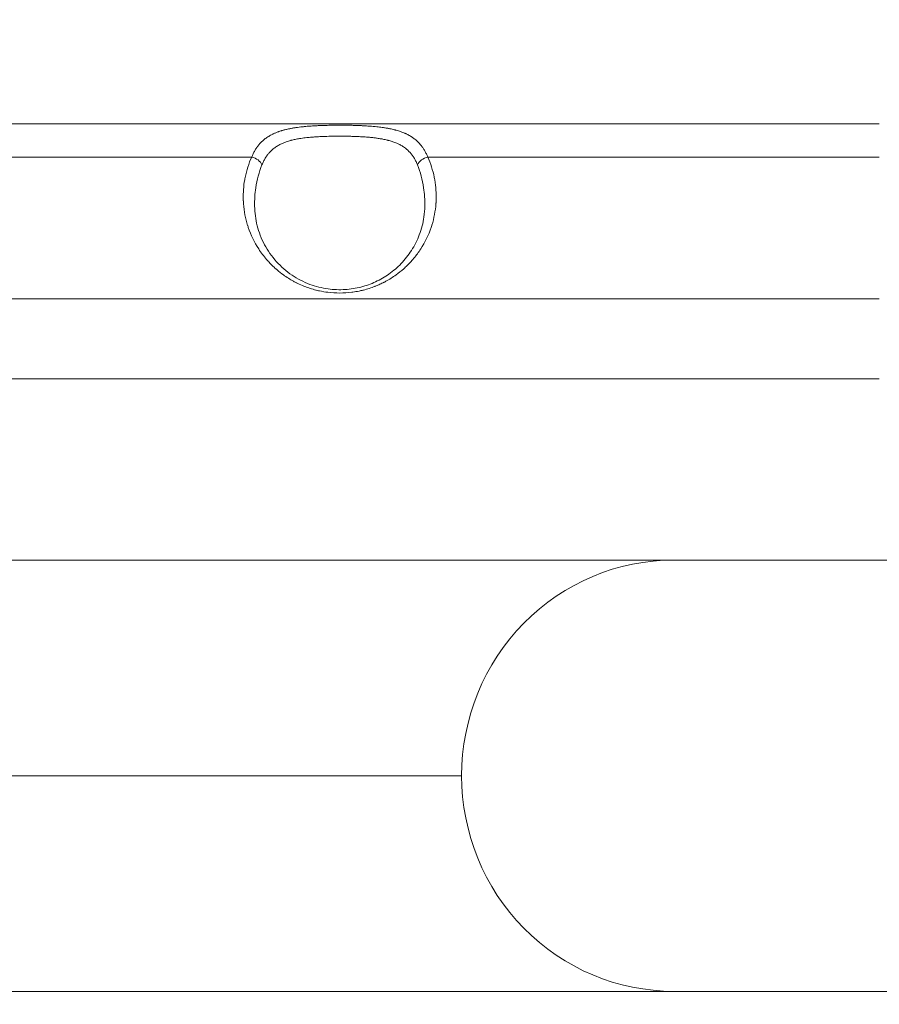
# Model space of a CAD drawing. Units: millimetres. Extents: x 2782 to 8972, y 1689 to 3050.
# Drawn here: x 3065 to 3216, y 2308 to 2482 of the extents above; entities that cross this region are included whole.
import ezdxf

# ---------------------------------------------------------------- set-up
doc = ezdxf.new("R2010")
doc.units = ezdxf.units.MM
doc.linetypes.add('ACAD_ISO03W100', pattern=[30, 12, -18])
doc.styles.get("Standard").update_dxf_attribs({"font": 'arial.ttf'})
doc.dimstyles.get("Standard").update_dxf_attribs({"dimtxt": 0.18, "dimasz": 0.18, "dimexe": 0.18, "dimexo": 0.0625, "dimgap": 0.09, "dimtad": 0, "dimtih": 1, "dimtoh": 1, "dimdec": 4, "dimzin": 0, "dimdsep": 46, "dimtxsty": 'Standard', "dimcen": 0.09, "dimadec": 0, "dimazin": 0, "dimtfac": 1, "dimtdec": 4, "dimtofl": 0, "dimtmove": 0, "dimatfit": 3, "dimfxl": 1, "dimtolj": 1, "dimtzin": 0, "dimarcsym": 0})

# ---------------------------------------------------------------- blocks, each defined once
blk = doc.blocks.new('*D3')
at = {"color": 0, "linetype": 'ACAD_ISO03W100', "lineweight": -2, "ltscale": 9, "transparency": 16777216}
for p, q in [((2911.12, 2644.47), (2911.12, 2684.65)), ((4582.31, 2644.47), (4582.31, 2684.65))]:
    blk.add_line(p, q, dxfattribs=at)
at = {"color": 0, "lineweight": -2, "ltscale": 9, "transparency": 16777216}
blk.add_line((4542.31, 2684.47), (2951.12, 2684.47), dxfattribs=at)
at = {"color": 0, "ltscale": 9, "transparency": 16777216}
for points in [[(2951.12, 2691.13), (2951.12, 2677.8), (2911.12, 2684.47)], [(4542.31, 2691.13), (4542.31, 2677.8), (4582.31, 2684.47)]]:
    blk.add_solid(points, dxfattribs=at)
at = {"layer": 'Defpoints', "color": 0, "ltscale": 9, "transparency": 16777216}
for p in [(2911.12, 2684.47), (2911.12, 2348.67), (4582.31, 2348.68)]:
    blk.add_point(p, dxfattribs=at)
at = {"color": 0, "lineweight": 15, "ltscale": 9, "transparency": 16777216, "insert": (3746.72, 2724.99), "char_height": 50, "attachment_point": 5}
blk.add_mtext('\\A1;165', dxfattribs=at)
blk = doc.blocks.new('*D4')
at = {"color": 0, "linetype": 'ACAD_ISO03W100', "lineweight": -2, "ltscale": 9, "transparency": 16777216}
for p, q in [((2894.9, 2626.82), (2854.72, 2626.82)), ((2894.9, 2070.52), (2854.72, 2070.52))]:
    blk.add_line(p, q, dxfattribs=at)
at = {"color": 0, "lineweight": -2, "ltscale": 9, "transparency": 16777216}
blk.add_line((2854.9, 2586.82), (2854.9, 2110.52), dxfattribs=at)
at = {"color": 0, "ltscale": 9, "transparency": 16777216}
for points in [[(2848.23, 2586.82), (2861.57, 2586.82), (2854.9, 2626.82)], [(2848.23, 2110.52), (2861.57, 2110.52), (2854.9, 2070.52)]]:
    blk.add_solid(points, dxfattribs=at)
at = {"layer": 'Defpoints', "color": 0, "ltscale": 9, "transparency": 16777216}
for p in [(3944.77, 2626.82), (2854.9, 2070.52), (3944.77, 2070.52)]:
    blk.add_point(p, dxfattribs=at)
at = {"color": 0, "lineweight": 15, "ltscale": 9, "transparency": 16777216, "insert": (2814.47, 2348.67), "char_height": 50, "attachment_point": 5, "rotation": 90}
blk.add_mtext('\\A1;55', dxfattribs=at)

msp = doc.modelspace()

# ---------------------------------------------------------------- linework, layer by layer
at = {"lineweight": 15, "ltscale": 9}
for p, q in [((3026.12, 2463.67306), (3216.42, 2463.67306)), ((3105.75041, 2457.81519), (3026.12, 2457.81519)), ((3216.42, 2457.81519), (3136.78958, 2457.81519)), ((3216.42, 2432.81519), (3026.12, 2432.81519)), ((3026.12, 2418.67306), (3216.42, 2418.67306)), ((3047.41463, 2386.72306), (3180.23569, 2386.72306)), ((3530.40613, 2386.72306), (3180.23569, 2386.72306)), ((3142.76376, 2348.67306), (3015.48689, 2348.67306)), ((3047.41463, 2310.62306), (3180.23569, 2310.62306)), ((3180.23569, 2310.62306), (3530.40613, 2310.62306))]:
    msp.add_line(p, q, dxfattribs=at)
for centre, major_axis, ratio, start_param, end_param in [((3105.75041, 2456.40098), (-1.82432, 0.81966), 0.67391371, -2.529942735, -1.276783625), ((3136.78958, 2456.40098), (-1.82432, -0.81966), 0.67391371, -1.864809028, -0.611649918), ((3180.23569, 2348.67306), (0, 38.05), 0.984807753, 0, 1.570796327), ((3180.23569, 2348.67306), (0, -38.05), 0.984807753, -1.570796327, 0)]:
    msp.add_ellipse(centre, major_axis=major_axis, ratio=ratio, start_param=start_param, end_param=end_param, dxfattribs=at)
for points, knots in [([(3105.75041, 2457.81519), (3105.83174, 2458.01631), (3105.91753, 2458.21001), (3106.00782, 2458.39654), (3106.09753, 2458.58184), (3106.19168, 2458.76006), (3106.29029, 2458.93145), (3106.3879, 2459.10111), (3106.48988, 2459.26407), (3106.59619, 2459.4206), (3106.62181, 2459.45831), (3106.64768, 2459.49565), (3106.67379, 2459.53262), (3106.68198, 2459.54421), (3106.69019, 2459.55576), (3106.69842, 2459.56727), (3106.81085, 2459.72447), (3106.92789, 2459.87491), (3107.04955, 2460.01891), (3107.1118, 2460.09259), (3107.17525, 2460.16457), (3107.23991, 2460.23491), (3107.26049, 2460.2573), (3107.28119, 2460.27952), (3107.302, 2460.30156), (3107.38248, 2460.38681), (3107.4649, 2460.46968), (3107.54909, 2460.55011), (3107.60207, 2460.60072), (3107.65579, 2460.65038), (3107.71022, 2460.69913), (3107.75105, 2460.73568), (3107.79227, 2460.77172), (3107.83391, 2460.80725), (3107.84483, 2460.81658), (3107.85514, 2460.82532), (3107.86636, 2460.83477), (3107.86939, 2460.83733), (3107.87248, 2460.83993), (3107.87567, 2460.84261), (3107.91712, 2460.87741), (3107.95897, 2460.91172), (3108.0012, 2460.94552), (3108.18905, 2461.09589), (3108.38447, 2461.23645), (3108.58745, 2461.36803), (3108.79333, 2461.50148), (3109.00698, 2461.62569), (3109.22836, 2461.74148), (3109.30838, 2461.78333), (3109.3894, 2461.82409), (3109.47144, 2461.86377), (3109.52941, 2461.89182), (3109.58789, 2461.91934), (3109.64687, 2461.94634), (3109.79771, 2462.0154), (3109.95185, 2462.08107), (3110.10928, 2462.14358), (3110.188, 2462.17483), (3110.26755, 2462.20529), (3110.34792, 2462.23498), (3110.38208, 2462.24761), (3110.4164, 2462.26009), (3110.45086, 2462.27244), (3110.49746, 2462.28914), (3110.54434, 2462.30558), (3110.59151, 2462.32179), (3110.6831, 2462.35327), (3110.77571, 2462.38381), (3110.86936, 2462.41347), (3110.94252, 2462.43663), (3111.01598, 2462.45916), (3111.09018, 2462.48119), (3111.16373, 2462.50304), (3111.238, 2462.52441), (3111.31345, 2462.54542), (3111.3335, 2462.551), (3111.35363, 2462.55656), (3111.37385, 2462.5621), (3111.45246, 2462.58362), (3111.53164, 2462.60456), (3111.61131, 2462.62494), (3111.81083, 2462.67596), (3112.01389, 2462.72355), (3112.22035, 2462.768), (3112.29456, 2462.78398), (3112.36921, 2462.79955), (3112.44429, 2462.81472), (3112.62797, 2462.85185), (3112.8143, 2462.88664), (3113.00327, 2462.91929), (3113.0922, 2462.93465), (3113.18133, 2462.94948), (3113.2712, 2462.96389), (3113.3611, 2462.9783), (3113.45174, 2462.99229), (3113.54368, 2463.00595), (3113.55514, 2463.00765), (3113.56662, 2463.00935), (3113.57813, 2463.01104), (3113.65694, 2463.02264), (3113.73604, 2463.03389), (3113.81545, 2463.04482), (3114.00558, 2463.071), (3114.19774, 2463.09535), (3114.39176, 2463.11805), (3114.51975, 2463.13303), (3114.64856, 2463.14729), (3114.77811, 2463.16087), (3114.85091, 2463.1685), (3114.92407, 2463.17593), (3114.99754, 2463.18315), (3115.18175, 2463.20128), (3115.36747, 2463.21811), (3115.55443, 2463.23374), (3115.71077, 2463.24682), (3115.86797, 2463.25906), (3116.02585, 2463.27052), (3116.08861, 2463.27508), (3116.15147, 2463.27952), (3116.21443, 2463.28383), (3116.57488, 2463.30854), (3116.93878, 2463.32941), (3117.30614, 2463.34711), (3117.5219, 2463.35751), (3117.73886, 2463.36681), (3117.95702, 2463.37513), (3118.0661, 2463.37928), (3118.17501, 2463.38318), (3118.28446, 2463.38685), (3118.3939, 2463.39051), (3118.50387, 2463.39396), (3118.61508, 2463.3972), (3118.64962, 2463.39821), (3118.68416, 2463.39919), (3118.7187, 2463.40016), (3118.9256, 2463.40592), (3119.13292, 2463.41089), (3119.34061, 2463.41512), (3119.54489, 2463.41928), (3119.74953, 2463.42273), (3119.95447, 2463.4255), (3119.97152, 2463.42574), (3119.98857, 2463.42596), (3120.00564, 2463.42618), (3120.21278, 2463.42888), (3120.42009, 2463.43089), (3120.62786, 2463.43224), (3120.7311, 2463.43291), (3120.83488, 2463.43342), (3120.93858, 2463.43377), (3121.04282, 2463.43412), (3121.14696, 2463.4343), (3121.25038, 2463.43432), (3121.26589, 2463.43432), (3121.28138, 2463.43432), (3121.29685, 2463.43432), (3121.74633, 2463.4342), (3122.19392, 2463.43107), (3122.64007, 2463.42476), (3122.86201, 2463.42162), (3123.08356, 2463.41769), (3123.30472, 2463.41291), (3123.41749, 2463.41048), (3123.52978, 2463.40783), (3123.64217, 2463.40495), (3123.71302, 2463.40313), (3123.7839, 2463.40122), (3123.85497, 2463.39921), (3123.89226, 2463.39816), (3123.9296, 2463.39708), (3123.96701, 2463.39596), (3124.24933, 2463.38758), (3124.52955, 2463.37771), (3124.80792, 2463.36617), (3124.91283, 2463.36182), (3125.01747, 2463.35723), (3125.12186, 2463.35239), (3125.17574, 2463.34989), (3125.22955, 2463.34733), (3125.28326, 2463.3447), (3125.44671, 2463.33669), (3125.60947, 2463.32804), (3125.77154, 2463.31871), (3125.93214, 2463.30946), (3126.09205, 2463.29953), (3126.25129, 2463.28887), (3126.29117, 2463.28619), (3126.3312, 2463.28346), (3126.37116, 2463.28069), (3126.43804, 2463.27604), (3126.50476, 2463.27125), (3126.57031, 2463.26641), (3126.98915, 2463.23547), (3127.40015, 2463.19928), (3127.8033, 2463.15652), (3127.96516, 2463.13935), (3128.12548, 2463.12116), (3128.2846, 2463.1018), (3128.43994, 2463.0829), (3128.59414, 2463.0629), (3128.74749, 2463.04166), (3128.8283, 2463.03046), (3128.90887, 2463.01892), (3128.98925, 2463.007), (3129.20021, 2462.97572), (3129.40812, 2462.94212), (3129.61281, 2462.90598), (3129.70017, 2462.89056), (3129.78696, 2462.87467), (3129.87314, 2462.85831), (3129.9575, 2462.84229), (3130.04138, 2462.82579), (3130.12469, 2462.80881), (3130.25473, 2462.7823), (3130.38346, 2462.75462), (3130.51086, 2462.72568), (3130.63924, 2462.69652), (3130.76627, 2462.66609), (3130.89195, 2462.63428), (3130.90613, 2462.6307), (3130.9203, 2462.62709), (3130.93444, 2462.62347), (3130.94101, 2462.62178), (3130.94759, 2462.62009), (3130.95417, 2462.6184), (3131.00396, 2462.60557), (3131.05391, 2462.59243), (3131.10321, 2462.57918), (3131.13459, 2462.57074), (3131.16571, 2462.56226), (3131.19637, 2462.5538), (3131.47858, 2462.47589), (3131.752, 2462.39095), (3132.01666, 2462.29814), (3132.27619, 2462.20714), (3132.52729, 2462.10857), (3132.77001, 2462.00163), (3132.81411, 2461.98221), (3132.85792, 2461.9625), (3132.90147, 2461.94252), (3132.96399, 2461.91382), (3133.02595, 2461.88454), (3133.08734, 2461.85465), (3133.31477, 2461.74395), (3133.53443, 2461.62503), (3133.74628, 2461.49707), (3133.88662, 2461.41231), (3134.02354, 2461.32358), (3134.15702, 2461.23063), (3134.22375, 2461.18416), (3134.28963, 2461.13664), (3134.35464, 2461.08803), (3134.38714, 2461.06372), (3134.41943, 2461.03914), (3134.4515, 2461.01429), (3134.47203, 2460.99839), (3134.49247, 2460.98237), (3134.51281, 2460.96624), (3134.52425, 2460.95717), (3134.53567, 2460.94806), (3134.54706, 2460.93891), (3134.55934, 2460.92906), (3134.57157, 2460.91916), (3134.58378, 2460.90923), (3134.59891, 2460.89691), (3134.61399, 2460.88452), (3134.62902, 2460.87207), (3134.64256, 2460.86085), (3134.65655, 2460.84918), (3134.66966, 2460.83814), (3134.77427, 2460.75014), (3134.87321, 2460.6618), (3134.97112, 2460.56911), (3135.0204, 2460.52246), (3135.06902, 2460.47503), (3135.117, 2460.42682), (3135.18735, 2460.35612), (3135.2563, 2460.28374), (3135.32385, 2460.20961), (3135.4258, 2460.09773), (3135.52455, 2459.98188), (3135.62013, 2459.86193), (3135.66792, 2459.80195), (3135.71491, 2459.74095), (3135.76111, 2459.6789), (3135.78422, 2459.64788), (3135.80712, 2459.61659), (3135.82983, 2459.58504), (3135.84118, 2459.56927), (3135.85249, 2459.55343), (3135.86374, 2459.53752), (3135.87341, 2459.52386), (3135.88345, 2459.50956), (3135.89281, 2459.49614), (3135.89434, 2459.49394), (3135.89586, 2459.49176), (3135.89736, 2459.48961), (3136.00144, 2459.33998), (3136.10165, 2459.184), (3136.19792, 2459.02138), (3136.29488, 2458.8576), (3136.38784, 2458.68707), (3136.47679, 2458.50954), (3136.56666, 2458.33015), (3136.65243, 2458.14359), (3136.73412, 2457.94959), (3136.75282, 2457.90518), (3136.77131, 2457.86038), (3136.78958, 2457.81519)], [0, 0, 0, 0, 0.019446622, 0.019446622, 0.019446622, 0.038766341, 0.038766341, 0.038766341, 0.05789174, 0.05789174, 0.05789174, 0.0625, 0.0625, 0.0625, 0.063944369, 0.063944369, 0.063944369, 0.083662235, 0.083662235, 0.083662235, 0.09375, 0.09375, 0.09375, 0.096960672, 0.096960672, 0.096960672, 0.109375, 0.109375, 0.109375, 0.1171875, 0.1171875, 0.1171875, 0.123046875, 0.123046875, 0.123046875, 0.124584654, 0.124584654, 0.124584654, 0.125, 0.125, 0.125, 0.130392059, 0.130392059, 0.130392059, 0.154378134, 0.154378134, 0.154378134, 0.178706377, 0.178706377, 0.178706377, 0.1875, 0.1875, 0.1875, 0.193714735, 0.193714735, 0.193714735, 0.209608905, 0.209608905, 0.209608905, 0.21755599, 0.21755599, 0.21755599, 0.220934341, 0.220934341, 0.220934341, 0.225503075, 0.225503075, 0.225503075, 0.234375, 0.234375, 0.234375, 0.241305307, 0.241305307, 0.241305307, 0.24817481, 0.24817481, 0.24817481, 0.25, 0.25, 0.25, 0.257095401, 0.257095401, 0.257095401, 0.274863587, 0.274863587, 0.274863587, 0.28125, 0.28125, 0.28125, 0.296875, 0.296875, 0.296875, 0.304227534, 0.304227534, 0.304227534, 0.311582855, 0.311582855, 0.311582855, 0.3125, 0.3125, 0.3125, 0.318782672, 0.318782672, 0.318782672, 0.333825517, 0.333825517, 0.333825517, 0.34375, 0.34375, 0.34375, 0.349326571, 0.349326571, 0.349326571, 0.363307969, 0.363307969, 0.363307969, 0.375, 0.375, 0.375, 0.379647204, 0.379647204, 0.379647204, 0.40625, 0.40625, 0.40625, 0.421875, 0.421875, 0.421875, 0.4296875, 0.4296875, 0.4296875, 0.4375, 0.4375, 0.4375, 0.439926391, 0.439926391, 0.439926391, 0.454457374, 0.454457374, 0.454457374, 0.46875, 0.46875, 0.46875, 0.469938904, 0.469938904, 0.469938904, 0.484375, 0.484375, 0.484375, 0.49154851, 0.49154851, 0.49154851, 0.498759068, 0.498759068, 0.498759068, 0.499840285, 0.499840285, 0.499840285, 0.53125, 0.53125, 0.53125, 0.546875, 0.546875, 0.546875, 0.554842484, 0.554842484, 0.554842484, 0.559864901, 0.559864901, 0.559864901, 0.5625, 0.5625, 0.5625, 0.582387104, 0.582387104, 0.582387104, 0.589881486, 0.589881486, 0.589881486, 0.59375, 0.59375, 0.59375, 0.605522626, 0.605522626, 0.605522626, 0.6171875, 0.6171875, 0.6171875, 0.620109213, 0.620109213, 0.620109213, 0.625, 0.625, 0.625, 0.65625, 0.65625, 0.65625, 0.668796766, 0.668796766, 0.668796766, 0.681045366, 0.681045366, 0.681045366, 0.6875, 0.6875, 0.6875, 0.704441185, 0.704441185, 0.704441185, 0.711672131, 0.711672131, 0.711672131, 0.71875, 0.71875, 0.71875, 0.729798369, 0.729798369, 0.729798369, 0.7409313, 0.7409313, 0.7409313, 0.7421875, 0.7421875, 0.7421875, 0.74277092, 0.74277092, 0.74277092, 0.747188009, 0.747188009, 0.747188009, 0.75, 0.75, 0.75, 0.775884459, 0.775884459, 0.775884459, 0.801267605, 0.801267605, 0.801267605, 0.80587908, 0.80587908, 0.80587908, 0.8125, 0.8125, 0.8125, 0.837025211, 0.837025211, 0.837025211, 0.853271858, 0.853271858, 0.853271858, 0.861395182, 0.861395182, 0.861395182, 0.865456844, 0.865456844, 0.865456844, 0.868056188, 0.868056188, 0.868056188, 0.869518506, 0.869518506, 0.869518506, 0.87109375, 0.87109375, 0.87109375, 0.873046875, 0.873046875, 0.873046875, 0.874806191, 0.874806191, 0.874806191, 0.888836027, 0.888836027, 0.888836027, 0.895897094, 0.895897094, 0.895897094, 0.90625, 0.90625, 0.90625, 0.921875, 0.921875, 0.921875, 0.9296875, 0.9296875, 0.9296875, 0.93359375, 0.93359375, 0.93359375, 0.935546875, 0.935546875, 0.935546875, 0.937224397, 0.937224397, 0.937224397, 0.9375, 0.9375, 0.9375, 0.956684094, 0.956684094, 0.956684094, 0.976006404, 0.976006404, 0.976006404, 0.995530604, 0.995530604, 0.995530604, 1, 1, 1, 1]), ([(3107.56118, 2456.43588), (3107.64626, 2456.65125), (3107.73731, 2456.85829), (3107.93031, 2457.25241), (3108.03202, 2457.43982), (3108.22161, 2457.75496), (3108.30665, 2457.88595), (3108.50539, 2458.16968), (3108.62114, 2458.32025), (3108.80321, 2458.53584), (3108.86478, 2458.60548), (3109.0043, 2458.75618), (3109.08317, 2458.83673), (3109.24452, 2458.99257), (3109.32694, 2459.06792), (3109.45533, 2459.17898), (3109.49988, 2459.21642), (3109.72673, 2459.40162), (3109.91662, 2459.53947), (3110.30744, 2459.7925), (3110.50793, 2459.9082), (3110.8086, 2460.06336), (3110.90248, 2460.1094), (3111.19112, 2460.24406), (3111.3907, 2460.3279), (3111.67436, 2460.43542), (3111.75287, 2460.46401), (3111.95721, 2460.53555), (3112.08424, 2460.57726), (3112.34161, 2460.65668), (3112.47195, 2460.69438), (3112.64674, 2460.74187), (3112.68995, 2460.75336), (3112.96346, 2460.82461), (3113.1981, 2460.87912), (3113.67428, 2460.97818), (3113.91575, 2461.02282), (3114.33262, 2461.09168), (3114.5058, 2461.11798), (3114.85128, 2461.16642), (3115.02372, 2461.18865), (3115.37224, 2461.23007), (3115.54832, 2461.24927), (3115.96747, 2461.29126), (3116.21081, 2461.31279), (3116.57061, 2461.34107), (3116.68581, 2461.34959), (3117.05132, 2461.37511), (3117.30293, 2461.39045), (3117.80914, 2461.4174), (3118.06373, 2461.42901), (3118.55027, 2461.44803), (3118.78191, 2461.45575), (3119.2188, 2461.46814), (3119.42402, 2461.47305), (3119.80367, 2461.4806), (3119.97788, 2461.48346), (3120.40602, 2461.48913), (3120.65909, 2461.49131), (3121.03913, 2461.49289), (3121.1665, 2461.49313), (3121.55339, 2461.49303), (3121.81249, 2461.49183), (3122.32992, 2461.48701), (3122.58825, 2461.48338), (3123.08278, 2461.47392), (3123.31908, 2461.46829), (3123.80601, 2461.45427), (3124.05658, 2461.44569), (3124.42943, 2461.43053), (3124.55214, 2461.42515), (3124.83474, 2461.41181), (3124.99438, 2461.40356), (3125.31223, 2461.38556), (3125.47044, 2461.37581), (3125.67802, 2461.36188), (3125.72856, 2461.35839), (3126.03415, 2461.33676), (3126.28633, 2461.31656), (3126.78655, 2461.27086), (3127.03455, 2461.24533), (3127.48148, 2461.19322), (3127.68139, 2461.16761), (3128.1234, 2461.10525), (3128.36438, 2461.06725), (3128.69319, 2461.0089), (3128.78383, 2460.99212), (3129.00346, 2460.94965), (3129.1322, 2460.92319), (3129.38743, 2460.86739), (3129.51391, 2460.83804), (3129.70271, 2460.79146), (3129.76619, 2460.77531), (3130.05795, 2460.69875), (3130.28044, 2460.63376), (3130.71856, 2460.49081), (3130.93388, 2460.41256), (3131.28115, 2460.27161), (3131.4167, 2460.21257), (3131.74969, 2460.05682), (3131.94374, 2459.9561), (3132.31969, 2459.73865), (3132.50156, 2459.62186), (3132.78801, 2459.41692), (3132.89654, 2459.3339), (3133.15085, 2459.12564), (3133.29244, 2458.99824), (3133.5645, 2458.72936), (3133.69477, 2458.58769), (3133.94536, 2458.28792), (3134.06538, 2458.1295), (3134.29414, 2457.79644), (3134.40271, 2457.6216), (3134.6097, 2457.25311), (3134.70784, 2457.05915), (3134.86229, 2456.72043), (3134.92187, 2456.58005), (3134.97882, 2456.43588)], [0, 0, 0, 0, 0.022998925, 0.022998925, 0.045553456, 0.045553456, 0.0625, 0.0625, 0.083443803, 0.083443803, 0.09375, 0.09375, 0.106223742, 0.106223742, 0.118561727, 0.118561727, 0.125, 0.125, 0.150994065, 0.150994065, 0.176289129, 0.176289129, 0.1875, 0.1875, 0.210201726, 0.210201726, 0.21875, 0.21875, 0.232191275, 0.232191275, 0.245612049, 0.245612049, 0.25, 0.25, 0.273299929, 0.273299929, 0.296411938, 0.296411938, 0.3125, 0.3125, 0.328125, 0.328125, 0.34375, 0.34375, 0.365026194, 0.365026194, 0.375, 0.375, 0.396576376, 0.396576376, 0.418127178, 0.418127178, 0.4375, 0.4375, 0.454459979, 0.454459979, 0.46875, 0.46875, 0.489515736, 0.489515736, 0.5, 0.5, 0.521396262, 0.521396262, 0.542820786, 0.542820786, 0.5625, 0.5625, 0.583454551, 0.583454551, 0.59375, 0.59375, 0.607191739, 0.607191739, 0.620653302, 0.620653302, 0.625, 0.625, 0.647016156, 0.647016156, 0.669201091, 0.669201091, 0.6875, 0.6875, 0.710089945, 0.710089945, 0.71875, 0.71875, 0.731188297, 0.731188297, 0.743633563, 0.743633563, 0.75, 0.75, 0.773108345, 0.773108345, 0.796804293, 0.796804293, 0.8125, 0.8125, 0.836170846, 0.836170846, 0.859926865, 0.859926865, 0.875, 0.875, 0.896146795, 0.896146795, 0.917614974, 0.917614974, 0.939595118, 0.939595118, 0.96186809, 0.96186809, 0.984612137, 0.984612137, 1, 1, 1, 1]), ([(3136.78958, 2457.81519), (3137.30299, 2456.67251), (3137.68541, 2455.48755), (3137.93729, 2454.26036), (3137.93927, 2454.2507), (3137.94105, 2454.242), (3137.94321, 2454.23136), (3137.97428, 2454.07861), (3138.0032, 2453.92568), (3138.02997, 2453.77257), (3138.23798, 2452.58308), (3138.31871, 2451.38342), (3138.27141, 2450.17339), (3138.27063, 2450.15341), (3138.26987, 2450.13473), (3138.26897, 2450.11373), (3138.26398, 2449.99675), (3138.25754, 2449.87537), (3138.24996, 2449.75649), (3138.24554, 2449.68721), (3138.2407, 2449.61801), (3138.23544, 2449.54888), (3138.13884, 2448.27993), (3137.90271, 2447.03533), (3137.52578, 2445.81517), (3137.51892, 2445.79296), (3137.51226, 2445.77157), (3137.50505, 2445.74857), (3137.46897, 2445.63348), (3137.43172, 2445.51893), (3137.39329, 2445.40492), (3136.94021, 2444.06064), (3136.32777, 2442.79047), (3135.55552, 2441.59659), (3135.189, 2441.02996), (3134.7901, 2440.48724), (3134.35917, 2439.96828), (3134.31669, 2439.91711), (3134.27359, 2439.86583), (3134.2305, 2439.81515), (3134.21152, 2439.79283), (3134.19254, 2439.77063), (3134.17361, 2439.7486), (3134.16913, 2439.74338), (3134.16464, 2439.73817), (3134.16015, 2439.73295), (3133.74421, 2439.25007), (3133.30277, 2438.79207), (3132.83561, 2438.35905), (3132.80238, 2438.32824), (3132.76901, 2438.29756), (3132.73551, 2438.267), (3132.71637, 2438.24954), (3132.69719, 2438.23212), (3132.67796, 2438.21475), (3132.67503, 2438.2121), (3132.6721, 2438.20945), (3132.66915, 2438.20679), (3132.64247, 2438.18271), (3132.61524, 2438.15829), (3132.5887, 2438.13464), (3132.58187, 2438.12856), (3132.57509, 2438.12253), (3132.56838, 2438.11656), (3132.56628, 2438.11469), (3132.56417, 2438.11282), (3132.56207, 2438.11096), (3132.12353, 2437.72182), (3131.66786, 2437.35786), (3131.19547, 2437.01853), (3130.62221, 2436.60674), (3130.02435, 2436.23115), (3129.40151, 2435.89222), (3129.31986, 2435.84779), (3129.23777, 2435.80399), (3129.15526, 2435.76083), (3129.11915, 2435.74195), (3129.08297, 2435.72319), (3129.0467, 2435.70455), (3129.0297, 2435.69581), (3129.01268, 2435.6871), (3128.99565, 2435.67842), (3128.9874, 2435.67421), (3128.97914, 2435.67001), (3128.97088, 2435.66582), (3128.95237, 2435.65642), (3128.93284, 2435.64656), (3128.91481, 2435.63749), (3128.91151, 2435.63583), (3128.90826, 2435.63419), (3128.90509, 2435.6326), (3128.6582, 2435.50861), (3128.4094, 2435.39118), (3128.15816, 2435.27992), (3127.96223, 2435.19316), (3127.76492, 2435.11021), (3127.56625, 2435.03106), (3127.53804, 2435.01982), (3127.5098, 2435.00866), (3127.48153, 2434.99757), (3126.82434, 2434.73982), (3126.15233, 2434.52327), (3125.46529, 2434.34844), (3125.38999, 2434.32928), (3125.3145, 2434.31063), (3125.23884, 2434.29247), (3125.20101, 2434.2834), (3125.16313, 2434.27445), (3125.12521, 2434.26563), (3125.10862, 2434.26177), (3125.09202, 2434.25793), (3125.07541, 2434.25412), (3125.05672, 2434.24983), (3125.03653, 2434.24523), (3125.01875, 2434.24122), (3124.90703, 2434.21598), (3124.80478, 2434.19397), (3124.69769, 2434.17194), (3124.32086, 2434.09443), (3123.94251, 2434.02991), (3123.5627, 2433.97825), (3123.50318, 2433.97016), (3123.44362, 2433.96238), (3123.38402, 2433.95491), (3122.68413, 2433.86727), (3121.97936, 2433.82307), (3121.27, 2433.82306), (3120.56054, 2433.82304), (3119.85589, 2433.86725), (3119.15597, 2433.9549), (3118.67849, 2434.0147), (3118.20321, 2434.09478), (3117.73015, 2434.1954), (3117.68223, 2434.2056), (3117.63433, 2434.216), (3117.58645, 2434.22662), (3117.5766, 2434.22881), (3117.56725, 2434.23089), (3117.55763, 2434.23304), (3117.54862, 2434.23506), (3117.53937, 2434.23713), (3117.52925, 2434.23941), (3117.39203, 2434.27034), (3117.25452, 2434.30313), (3117.11804, 2434.33748), (3117.10359, 2434.34112), (3117.08915, 2434.34477), (3117.07471, 2434.34844), (3116.38783, 2434.52323), (3115.71582, 2434.73976), (3115.05847, 2434.99757), (3114.62323, 2435.16827), (3114.19443, 2435.35712), (3113.77219, 2435.56443), (3113.74688, 2435.57686), (3113.72159, 2435.58935), (3113.69632, 2435.60191), (3113.68338, 2435.60835), (3113.67096, 2435.61454), (3113.65813, 2435.62096), (3113.65304, 2435.62351), (3113.64788, 2435.62609), (3113.64256, 2435.62876), (3113.63929, 2435.6304), (3113.63593, 2435.63209), (3113.63256, 2435.63378), (3113.46615, 2435.71738), (3113.30146, 2435.80354), (3113.13849, 2435.89222), (3112.51576, 2436.23108), (3111.9179, 2436.60666), (3111.34452, 2437.01853), (3110.95962, 2437.29502), (3110.58578, 2437.58791), (3110.22319, 2437.89748), (3110.17984, 2437.93449), (3110.13665, 2437.97174), (3110.09363, 2438.00923), (3110.08906, 2438.01321), (3110.08449, 2438.01719), (3110.07993, 2438.02117), (3110.07695, 2438.02378), (3110.07397, 2438.02638), (3110.07099, 2438.02898), (3110.0444, 2438.05223), (3110.01833, 2438.07517), (3109.99154, 2438.0989), (3109.9878, 2438.1022), (3109.98405, 2438.10553), (3109.98028, 2438.10887), (3109.88806, 2438.19067), (3109.7954, 2438.27469), (3109.70438, 2438.35905), (3109.37788, 2438.6617), (3109.06382, 2438.97671), (3108.76209, 2439.30402), (3108.75107, 2439.31598), (3108.74006, 2439.32795), (3108.72908, 2439.33993), (3108.60658, 2439.47358), (3108.48696, 2439.60831), (3108.36748, 2439.74733), (3107.86482, 2440.3322), (3107.40344, 2440.94891), (3106.98448, 2441.59659), (3106.21204, 2442.7907), (3105.59984, 2444.06029), (3105.14669, 2445.40492), (3105.11595, 2445.49613), (3105.08596, 2445.58769), (3105.05672, 2445.67961), (3105.04941, 2445.70257), (3105.04189, 2445.72639), (3105.03494, 2445.74857), (3104.64595, 2446.98964), (3104.40291, 2448.25645), (3104.30455, 2449.54888), (3104.29215, 2449.71173), (3104.28209, 2449.87499), (3104.27439, 2450.03867), (3104.27339, 2450.05984), (3104.27238, 2450.0823), (3104.2715, 2450.10253), (3104.26652, 2450.21774), (3104.26289, 2450.32763), (3104.26026, 2450.44001), (3104.23409, 2451.55937), (3104.31726, 2452.67018), (3104.51003, 2453.77257), (3104.53494, 2453.91501), (3104.5617, 2454.05731), (3104.59032, 2454.19946), (3104.59246, 2454.21009), (3104.59482, 2454.2217), (3104.59678, 2454.23136), (3104.84849, 2455.46865), (3105.23286, 2456.66328), (3105.75041, 2457.81519)], [0, 0, 0, 0, 0.062011719, 0.062011719, 0.062011719, 0.0625, 0.0625, 0.0625, 0.069515918, 0.069515918, 0.069515918, 0.124023437, 0.124023437, 0.124023437, 0.124923704, 0.124923704, 0.124923704, 0.129940386, 0.129940386, 0.129940386, 0.132863721, 0.132863721, 0.132863721, 0.186523437, 0.186523437, 0.186523437, 0.1875, 0.1875, 0.1875, 0.192386267, 0.192386267, 0.192386267, 0.25, 0.25, 0.25, 0.27734375, 0.27734375, 0.27734375, 0.280039763, 0.280039763, 0.280039763, 0.28122711, 0.28122711, 0.28122711, 0.281508504, 0.281508504, 0.281508504, 0.307574187, 0.307574187, 0.307574187, 0.309428604, 0.309428604, 0.309428604, 0.310488362, 0.310488362, 0.310488362, 0.310649933, 0.310649933, 0.310649933, 0.312115928, 0.312115928, 0.312115928, 0.312492988, 0.312492988, 0.312492988, 0.312611266, 0.312611266, 0.312611266, 0.337244857, 0.337244857, 0.337244857, 0.367138753, 0.367138753, 0.367138753, 0.371057821, 0.371057821, 0.371057821, 0.372772413, 0.372772413, 0.372772413, 0.373576128, 0.373576128, 0.373576128, 0.373965428, 0.373965428, 0.373965428, 0.374837518, 0.374837518, 0.374837518, 0.374997301, 0.374997301, 0.374997301, 0.387423977, 0.387423977, 0.387423977, 0.397115028, 0.397115028, 0.397115028, 0.398491298, 0.398491298, 0.398491298, 0.430486643, 0.430486643, 0.430486643, 0.433993321, 0.433993321, 0.433993321, 0.435746661, 0.435746661, 0.435746661, 0.436513747, 0.436513747, 0.436513747, 0.437376989, 0.437376989, 0.437376989, 0.44280005, 0.44280005, 0.44280005, 0.461883839, 0.461883839, 0.461883839, 0.464874828, 0.464874828, 0.464874828, 0.5, 0.5, 0.5, 0.535129877, 0.535129877, 0.535129877, 0.559095533, 0.559095533, 0.559095533, 0.561523437, 0.561523437, 0.561523437, 0.562022993, 0.562022993, 0.562022993, 0.562491326, 0.562491326, 0.562491326, 0.568843842, 0.568843842, 0.568843842, 0.569516319, 0.569516319, 0.569516319, 0.601515692, 0.601515692, 0.601515692, 0.62270264, 0.62270264, 0.62270264, 0.623972814, 0.623972814, 0.623972814, 0.624623213, 0.624623213, 0.624623213, 0.624880739, 0.624880739, 0.624880739, 0.625039325, 0.625039325, 0.625039325, 0.632864034, 0.632864034, 0.632864034, 0.662761485, 0.662761485, 0.662761485, 0.682831376, 0.682831376, 0.682831376, 0.685230776, 0.685230776, 0.685230776, 0.685485514, 0.685485514, 0.685485514, 0.685651892, 0.685651892, 0.685651892, 0.687140663, 0.687140663, 0.687140663, 0.687348267, 0.687348267, 0.687348267, 0.692428976, 0.692428976, 0.692428976, 0.710656355, 0.710656355, 0.710656355, 0.711322271, 0.711322271, 0.711322271, 0.71875, 0.71875, 0.71875, 0.75, 0.75, 0.75, 0.807615129, 0.807615129, 0.807615129, 0.811523437, 0.811523437, 0.811523437, 0.8125, 0.8125, 0.8125, 0.867138665, 0.867138665, 0.867138665, 0.874023437, 0.874023437, 0.874023437, 0.874913727, 0.874913727, 0.874913727, 0.879984185, 0.879984185, 0.879984185, 0.930486329, 0.930486329, 0.930486329, 0.937011719, 0.937011719, 0.937011719, 0.9375, 0.9375, 0.9375, 1, 1, 1, 1]), ([(3106.25785, 2449.16352), (3106.23908, 2450.24484), (3106.31121, 2451.32796), (3106.68575, 2453.78534), (3107.05198, 2455.14687), (3107.56118, 2456.43588)], [0.8896708412, 0.8896708412, 0.8896708412, 0.8896708412, 0.9375, 0.9375, 1, 1, 1, 1]), ([(3134.97882, 2456.43588), (3135.48802, 2455.14687), (3135.85425, 2453.78534), (3136.22877, 2451.32805), (3136.30091, 2450.24503), (3136.28215, 2449.1638)], [0, 0, 0, 0, 0.0625, 0.0625, 0.1103250294, 0.1103250294, 0.1103250294, 0.1103250294]), ([(3106.25785, 2449.16352), (3106.27796, 2448.00526), (3106.4323, 2446.84494), (3107.01617, 2444.56184), (3107.44811, 2443.43221), (3108.58673, 2441.30324), (3109.2845, 2440.292), (3110.91599, 2438.48933), (3111.83244, 2437.67658), (3113.81895, 2436.3407), (3114.87222, 2435.78495), (3117.01447, 2434.98576), (3118.0992, 2434.70444), (3120.19902, 2434.41406), (3121.22735, 2434.3753), (3123.17813, 2434.50027), (3124.12089, 2434.65351), (3125.91571, 2435.11509), (3126.78068, 2435.42925), (3128.43813, 2436.19667), (3129.2315, 2436.66356), (3130.74666, 2437.73693), (3131.45909, 2438.35878), (3132.79292, 2439.74503), (3133.39911, 2440.52359), (3134.48419, 2442.21735), (3134.9454, 2443.14569), (3135.69651, 2445.11992), (3135.96757, 2446.17614), (3136.2184, 2447.87671), (3136.27098, 2448.52004), (3136.28215, 2449.16352)], [0, 0, 0, 0, 5.250893771, 5.250893771, 10.496648327, 10.496648327, 15.488468694, 15.488468694, 20.022336583, 20.022336583, 23.985675596, 23.985675596, 27.400231408, 27.400231408, 30.421226659, 30.421226659, 33.27994163, 33.27994163, 36.198051778, 36.198051778, 39.348851326, 39.348851326, 42.857343072, 42.857343072, 46.799517266, 46.799517266, 51.201195183, 51.201195183, 56.030863267, 56.030863267, 58.948061009, 58.948061009, 58.948061009, 58.948061009])]:
    msp.add_open_spline(points, degree=3, knots=knots, dxfattribs=at)
msp.add_open_spline([(3136.28215, 2449.1638), (3136.28215, 2449.16371), (3136.28215, 2449.16362), (3136.28215, 2449.16352)], degree=3, dxfattribs=at)

# ---------------------------------------------------------------- dimensions: what is measured, and where the dimension line sits
dim = msp.add_linear_dim(base=(2911.12, 2684.4658), p1=(4582.31481, 2348.67811), p2=(2911.12, 2348.67306), text='165', dimstyle='Standard', override={"dimtxt": 50, "dimasz": 40, "dimgap": 15, "dimtad": 2, "dimtih": 0, "dimtoh": 0, "dimfxl": 40, "dimfxlon": 1}, dxfattribs=at)
dim.commit()
dim.dimension.update_dxf_attribs({"geometry": '*D3', "text_midpoint": (3746.7174, 2724.99445)})
dim = msp.add_linear_dim(base=(2854.89944, 2070.52306), p1=(3944.76895, 2626.82306), p2=(3944.76895, 2070.52306), angle=90, text='55', dimstyle='Standard', override={"dimtxt": 50, "dimasz": 40, "dimgap": 15, "dimtad": 2, "dimtih": 0, "dimtoh": 0, "dimfxl": 40, "dimfxlon": 1}, dxfattribs=at)
dim.commit()
dim.dimension.update_dxf_attribs({"geometry": '*D4', "text_midpoint": (2814.47311, 2348.67306)})

doc.saveas('drawing.dxf')
